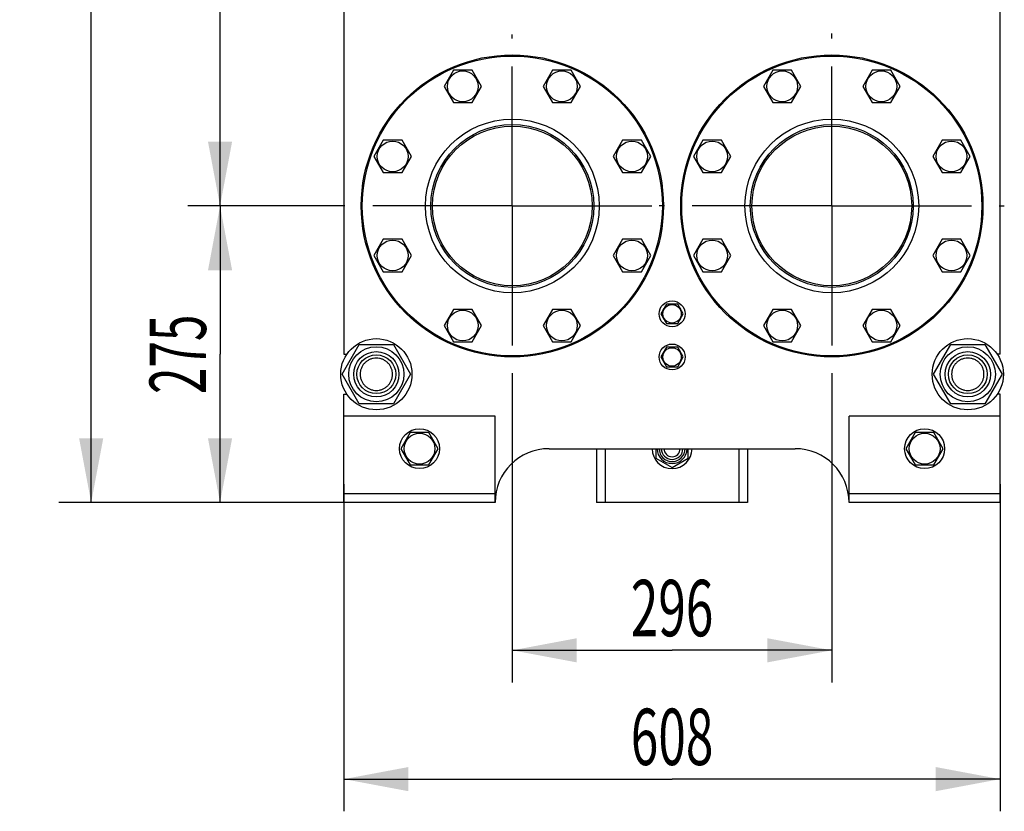
# Model space of a CAD drawing. Units: millimetres. Extents: x 0 to 6269, y -4 to 4433.
# Drawn here: x 3019 to 3932, y 1998 to 2731 of the extents above; entities that cross this region are included whole.
import ezdxf
from ezdxf.enums import TextEntityAlignment as Align

# ---------------------------------------------------------------- set-up
doc = ezdxf.new("R2010")
doc.units = ezdxf.units.MM
doc.header["$LTSCALE"] = 344.776119
doc.linetypes.add('CENTER', pattern=[0.6, 0.375, -0.075, 0.075, -0.075])
doc.layers.get('0').update_dxf_attribs({"linetype": 'CONTINUOUS'})
doc.layers.add('AXIS', color=7, linetype='CONTINUOUS')
doc.layers.add('DIMS', color=7, linetype='CONTINUOUS')
doc.dimstyles.new('DIMSTYLE_2', dxfattribs={"dimtxt": 52.238806, "dimasz": 59.701493, "dimexe": 2, "dimexo": 0, "dimgap": 0.875, "dimtad": 1, "dimdsep": 46, "dimtxsty": 'Standard', "dimblk": '_FILLED', "dimblk1": '_FILLED', "dimblk2": '_FILLED', "dimcen": 0.09, "dimadec": 0, "dimazin": 0, "dimtp": 0.5, "dimtm": 0.5, "dimtfac": 1, "dimtofl": 0, "dimtmove": 0, "dimatfit": 3, "dimldrblk": '_FILLED', "dimfxl": 1, "dimtolj": 1, "dimarcsym": 0})
doc.dimstyles.new('DIMSTYLE_3', dxfattribs={"dimtxt": 52.238806, "dimasz": 59.701493, "dimexe": 2, "dimexo": 0, "dimgap": 0.875, "dimtad": 1, "dimdsep": 46, "dimtxsty": 'Standard', "dimblk": '_FILLED', "dimblk1": '_FILLED', "dimblk2": '_FILLED', "dimcen": 0.09, "dimadec": 0, "dimazin": 0, "dimtp": 0.8, "dimtm": 0.8, "dimtfac": 1, "dimtofl": 0, "dimtmove": 0, "dimatfit": 3, "dimldrblk": '_FILLED', "dimfxl": 1, "dimtolj": 1, "dimarcsym": 0})
doc.dimstyles.new('DIMSTYLE_4', dxfattribs={"dimtxt": 52.238806, "dimasz": 59.701493, "dimexe": 2, "dimexo": 0, "dimgap": 0.875, "dimtad": 1, "dimdsep": 46, "dimtxsty": 'Standard', "dimblk": '_FILLED', "dimblk1": '_FILLED', "dimblk2": '_FILLED', "dimcen": 0.09, "dimadec": 0, "dimazin": 0, "dimtp": 1.2, "dimtm": 1.2, "dimtfac": 1, "dimtofl": 0, "dimtmove": 0, "dimatfit": 3, "dimldrblk": '_FILLED', "dimfxl": 1, "dimtolj": 1, "dimarcsym": 0})

# ---------------------------------------------------------------- blocks, each defined once
blk = doc.blocks.new('_FILLED')
at = {"color": 0, "linetype": 'ByBlock'}
blk.add_solid([(0, 0), (-1, 0.1875), (-1, -0.1875)], dxfattribs=at)
blk = doc.blocks.new('*D2')
at = {"layer": 'DIMS', "color": 2, "linetype": 'Continuous', "transparency": 16777216}
for p, q in [((3475.74, 2399.63), (3475.74, 2116.9)), ((3771.74, 2398.85), (3771.74, 2116.9)), ((3475.74, 2146.75), (3623.74, 2146.75)), ((3771.74, 2146.75), (3623.74, 2146.75))]:
    blk.add_line(p, q, dxfattribs=at)
at = {"layer": 'DIMS', "color": 2, "linetype": 'Continuous', "transparency": 16777216, "xscale": 59.7014925373, "yscale": 59.7014925373, "zscale": 59.7014925373, "rotation": 180}
blk.add_blockref('_FILLED', (3475.74, 2146.75), dxfattribs=at)
at = {"layer": 'DIMS', "color": 2, "linetype": 'Continuous', "transparency": 16777216, "xscale": 59.7014925373, "yscale": 59.7014925373, "zscale": 59.7014925373}
blk.add_blockref('_FILLED', (3771.74, 2146.75), dxfattribs=at)
at = {"layer": 'DIMS', "color": 2, "linetype": 'Continuous', "transparency": 16777216, "width": 0.644531}
blk.add_text('296', height=52.239, dxfattribs=at).set_placement((3623.74, 2159.81), align=Align.CENTER)
blk = doc.blocks.new('*D3')
at = {"layer": 'DIMS', "color": 2, "linetype": 'Continuous', "transparency": 16777216}
for p, q in [((3319.74, 2300.67), (3319.74, 1997.5)), ((3927.74, 2300.67), (3927.74, 1997.5)), ((3319.74, 2027.35), (3623.74, 2027.35)), ((3927.74, 2027.35), (3623.74, 2027.35))]:
    blk.add_line(p, q, dxfattribs=at)
at = {"layer": 'DIMS', "color": 2, "linetype": 'Continuous', "transparency": 16777216, "xscale": 59.7014925373, "yscale": 59.7014925373, "zscale": 59.7014925373, "rotation": 180}
blk.add_blockref('_FILLED', (3319.74, 2027.35), dxfattribs=at)
at = {"layer": 'DIMS', "color": 2, "linetype": 'Continuous', "transparency": 16777216, "xscale": 59.7014925373, "yscale": 59.7014925373, "zscale": 59.7014925373}
blk.add_blockref('_FILLED', (3927.74, 2027.35), dxfattribs=at)
at = {"layer": 'DIMS', "color": 2, "linetype": 'Continuous', "transparency": 16777216, "width": 0.644531}
blk.add_text('608', height=52.239, dxfattribs=at).set_placement((3623.74, 2040.41), align=Align.CENTER)
blk = doc.blocks.new('*D4')
at = {"layer": 'DIMS', "color": 2, "linetype": 'Continuous', "transparency": 16777216}
for p, q in [((3316.7, 2558.67), (3175.09, 2558.67)), ((3204.94, 2558.67), (3204.94, 2421.17)), ((3204.94, 2283.67), (3204.94, 2421.17)), ((3319.74, 2283.67), (3175.09, 2283.67))]:
    blk.add_line(p, q, dxfattribs=at)
at = {"layer": 'DIMS', "color": 2, "linetype": 'Continuous', "transparency": 16777216, "xscale": 59.7014925373, "yscale": 59.7014925373, "zscale": 59.7014925373}
for p, rotation in [((3204.94, 2558.67), 90), ((3204.94, 2283.67), 270)]:
    blk.add_blockref('_FILLED', p, dxfattribs=dict(at, rotation=rotation))
at = {"layer": 'DIMS', "color": 2, "linetype": 'Continuous', "transparency": 16777216, "width": 0.619792}
blk.add_text('275', height=52.239, rotation=90, dxfattribs=at).set_placement((3191.88, 2421.17), align=Align.CENTER)
blk = doc.blocks.new('*D5')
at = {"layer": 'DIMS', "color": 2, "linetype": 'Continuous', "transparency": 16777216}
for p, q in [((3575.74, 3829.67), (3055.69, 3829.67)), ((3085.54, 3829.67), (3085.54, 3056.67)), ((3085.54, 2283.67), (3085.54, 3056.67)), ((3319.74, 2283.67), (3055.69, 2283.67))]:
    blk.add_line(p, q, dxfattribs=at)
at = {"layer": 'DIMS', "color": 2, "linetype": 'Continuous', "transparency": 16777216, "xscale": 59.7014925373, "yscale": 59.7014925373, "zscale": 59.7014925373}
for p, rotation in [((3085.54, 3829.67), 90), ((3085.54, 2283.67), 270)]:
    blk.add_blockref('_FILLED', p, dxfattribs=dict(at, rotation=rotation))
at = {"layer": 'DIMS', "color": 2, "linetype": 'Continuous', "transparency": 16777216, "width": 0.572266}
blk.add_text('1546', height=52.239, rotation=90, dxfattribs=at).set_placement((3072.48, 3056.67), align=Align.CENTER)
blk = doc.blocks.new('*D6')
at = {"layer": 'DIMS', "color": 2, "linetype": 'Continuous', "transparency": 16777216}
for p, q in [((3312.01, 3448.67), (3175.09, 3448.67)), ((3204.94, 3448.67), (3204.94, 3003.67)), ((3204.94, 2558.67), (3204.94, 3003.67)), ((3316.7, 2558.67), (3175.09, 2558.67))]:
    blk.add_line(p, q, dxfattribs=at)
at = {"layer": 'DIMS', "color": 2, "linetype": 'Continuous', "transparency": 16777216, "xscale": 59.7014925373, "yscale": 59.7014925373, "zscale": 59.7014925373}
for p, rotation in [((3204.94, 3448.67), 90), ((3204.94, 2558.67), 270)]:
    blk.add_blockref('_FILLED', p, dxfattribs=dict(at, rotation=rotation))
at = {"layer": 'DIMS', "color": 2, "linetype": 'Continuous', "transparency": 16777216, "width": 0.644531}
blk.add_text('890', height=52.239, rotation=90, dxfattribs=at).set_placement((3191.88, 3003.67), align=Align.CENTER)

msp = doc.modelspace()

# ---------------------------------------------------------------- linework, layer by layer
at = {"color": 7, "linetype": 'Continuous'}
for p, q in [((3319.74, 2785.172), (3319.74, 2421.172)), ((3927.74, 2421.172), (3927.74, 2785.172)), ((3421.157, 2684.538), (3412.497, 2669.538)), ((3438.478, 2684.538), (3421.157, 2684.538)), ((3447.138, 2669.538), (3438.478, 2684.538)), ((3513.001, 2684.538), (3504.341, 2669.538)), ((3530.322, 2684.538), (3513.001, 2684.538)), ((3538.982, 2669.538), (3530.322, 2684.538)), ((3717.157, 2684.538), (3708.497, 2669.538)), ((3734.478, 2684.538), (3717.157, 2684.538)), ((3743.138, 2669.538), (3734.478, 2684.538)), ((3809.001, 2684.538), (3800.341, 2669.538)), ((3826.322, 2684.538), (3809.001, 2684.538)), ((3834.982, 2669.538), (3826.322, 2684.538)), ((3412.497, 2669.538), (3421.157, 2654.538)), ((3438.478, 2654.538), (3447.138, 2669.538)), ((3504.341, 2669.538), (3513.001, 2654.538)), ((3530.322, 2654.538), (3538.982, 2669.538)), ((3708.497, 2669.538), (3717.157, 2654.538)), ((3734.478, 2654.538), (3743.138, 2669.538)), ((3800.341, 2669.538), (3809.001, 2654.538)), ((3826.322, 2654.538), (3834.982, 2669.538)), ((3421.157, 2654.538), (3438.478, 2654.538)), ((3513.001, 2654.538), (3530.322, 2654.538)), ((3717.157, 2654.538), (3734.478, 2654.538)), ((3809.001, 2654.538), (3826.322, 2654.538)), ((3356.214, 2619.594), (3347.554, 2604.594)), ((3373.534, 2619.594), (3356.214, 2619.594)), ((3382.195, 2604.594), (3373.534, 2619.594)), ((3577.945, 2619.594), (3569.285, 2604.594)), ((3595.265, 2619.594), (3577.945, 2619.594)), ((3603.926, 2604.594), (3595.265, 2619.594)), ((3652.214, 2619.594), (3643.554, 2604.594)), ((3669.534, 2619.594), (3652.214, 2619.594)), ((3678.195, 2604.594), (3669.534, 2619.594)), ((3873.945, 2619.594), (3865.285, 2604.594)), ((3891.265, 2619.594), (3873.945, 2619.594)), ((3899.926, 2604.594), (3891.265, 2619.594)), ((3347.554, 2604.594), (3356.214, 2589.594)), ((3373.534, 2589.594), (3382.195, 2604.594)), ((3569.285, 2604.594), (3577.945, 2589.594)), ((3595.265, 2589.594), (3603.926, 2604.594)), ((3643.554, 2604.594), (3652.214, 2589.594)), ((3669.534, 2589.594), (3678.195, 2604.594)), ((3865.285, 2604.594), (3873.945, 2589.594)), ((3891.265, 2589.594), (3899.926, 2604.594)), ((3356.214, 2589.594), (3373.534, 2589.594)), ((3577.945, 2589.594), (3595.265, 2589.594)), ((3652.214, 2589.594), (3669.534, 2589.594)), ((3873.945, 2589.594), (3891.265, 2589.594)), ((3356.214, 2527.75), (3347.554, 2512.75)), ((3373.534, 2527.75), (3356.214, 2527.75)), ((3382.195, 2512.75), (3373.534, 2527.75)), ((3577.945, 2527.75), (3569.285, 2512.75)), ((3595.265, 2527.75), (3577.945, 2527.75)), ((3603.926, 2512.75), (3595.265, 2527.75)), ((3652.214, 2527.75), (3643.554, 2512.75)), ((3669.534, 2527.75), (3652.214, 2527.75)), ((3678.195, 2512.75), (3669.534, 2527.75)), ((3873.945, 2527.75), (3865.285, 2512.75)), ((3891.265, 2527.75), (3873.945, 2527.75)), ((3899.926, 2512.75), (3891.265, 2527.75)), ((3347.554, 2512.75), (3356.214, 2497.75)), ((3373.534, 2497.75), (3382.195, 2512.75)), ((3569.285, 2512.75), (3577.945, 2497.75)), ((3595.265, 2497.75), (3603.926, 2512.75)), ((3643.554, 2512.75), (3652.214, 2497.75)), ((3669.534, 2497.75), (3678.195, 2512.75)), ((3865.285, 2512.75), (3873.945, 2497.75)), ((3891.265, 2497.75), (3899.926, 2512.75)), ((3356.214, 2497.75), (3373.534, 2497.75)), ((3577.945, 2497.75), (3595.265, 2497.75)), ((3652.214, 2497.75), (3669.534, 2497.75)), ((3873.945, 2497.75), (3891.265, 2497.75)), ((3618.543, 2467.672), (3613.347, 2458.672)), ((3628.936, 2467.672), (3618.543, 2467.672)), ((3623.24, 2467.758), (3623.289, 2467.672)), ((3624.19, 2467.672), (3624.24, 2467.758)), ((3634.132, 2458.672), (3628.936, 2467.672)), ((3421.157, 2462.807), (3412.497, 2447.807)), ((3438.478, 2462.807), (3421.157, 2462.807)), ((3447.138, 2447.807), (3438.478, 2462.807)), ((3513.001, 2462.807), (3504.341, 2447.807)), ((3530.322, 2462.807), (3513.001, 2462.807)), ((3538.982, 2447.807), (3530.322, 2462.807)), ((3613.347, 2458.672), (3618.543, 2449.672)), ((3615.585, 2462.548), (3615.536, 2462.611)), ((3615.536, 2454.733), (3615.585, 2454.796)), ((3628.936, 2449.672), (3634.132, 2458.672)), ((3631.943, 2462.611), (3631.894, 2462.548)), ((3631.894, 2454.796), (3631.943, 2454.733)), ((3717.157, 2462.807), (3708.497, 2447.807)), ((3734.478, 2462.807), (3717.157, 2462.807)), ((3743.138, 2447.807), (3734.478, 2462.807)), ((3809.001, 2462.807), (3800.341, 2447.807)), ((3826.322, 2462.807), (3809.001, 2462.807)), ((3834.982, 2447.807), (3826.322, 2462.807)), ((3412.497, 2447.807), (3421.157, 2432.807)), ((3438.478, 2432.807), (3447.138, 2447.807)), ((3504.341, 2447.807), (3513.001, 2432.807)), ((3530.322, 2432.807), (3538.982, 2447.807)), ((3618.543, 2449.672), (3628.936, 2449.672)), ((3623.289, 2449.672), (3623.24, 2449.586)), ((3624.24, 2449.586), (3624.19, 2449.672)), ((3708.497, 2447.807), (3717.157, 2432.807)), ((3734.478, 2432.807), (3743.138, 2447.807)), ((3800.341, 2447.807), (3809.001, 2432.807)), ((3826.322, 2432.807), (3834.982, 2447.807)), ((3317.985, 2402.672), (3333.862, 2430.172)), ((3333.862, 2430.172), (3365.617, 2430.172)), ((3365.617, 2430.172), (3381.494, 2402.672)), ((3421.157, 2432.807), (3438.478, 2432.807)), ((3513.001, 2432.807), (3530.322, 2432.807)), ((3618.543, 2427.672), (3613.347, 2418.672)), ((3628.936, 2427.672), (3618.543, 2427.672)), ((3623.24, 2427.758), (3623.289, 2427.672)), ((3624.19, 2427.672), (3624.24, 2427.758)), ((3634.132, 2418.672), (3628.936, 2427.672)), ((3717.157, 2432.807), (3734.478, 2432.807)), ((3809.001, 2432.807), (3826.322, 2432.807)), ((3865.985, 2402.672), (3881.862, 2430.172)), ((3881.862, 2430.172), (3913.617, 2430.172)), ((3913.617, 2430.172), (3929.494, 2402.672)), ((3319.74, 2421.172), (3322.415, 2421.172)), ((3613.347, 2418.672), (3618.543, 2409.672)), ((3615.585, 2422.548), (3615.536, 2422.611)), ((3628.936, 2409.672), (3634.132, 2418.672)), ((3631.943, 2422.611), (3631.894, 2422.548)), ((3927.74, 2421.172), (3925.064, 2421.172)), ((3615.536, 2414.733), (3615.585, 2414.796)), ((3618.543, 2409.672), (3628.936, 2409.672)), ((3623.289, 2409.672), (3623.24, 2409.586)), ((3624.24, 2409.586), (3624.19, 2409.672)), ((3631.894, 2414.796), (3631.943, 2414.733)), ((3333.862, 2375.172), (3317.985, 2402.672)), ((3381.494, 2402.672), (3365.617, 2375.172)), ((3881.862, 2375.172), (3865.985, 2402.672)), ((3929.494, 2402.672), (3913.617, 2375.172)), ((3319.74, 2384.172), (3322.415, 2384.172)), ((3319.74, 2283.672), (3319.74, 2384.172)), ((3927.74, 2384.172), (3925.064, 2384.172)), ((3927.74, 2283.672), (3927.74, 2384.172)), ((3365.617, 2375.172), (3333.862, 2375.172)), ((3913.617, 2375.172), (3881.862, 2375.172)), ((3459.74, 2363.672), (3319.74, 2363.672)), ((3459.74, 2283.672), (3459.74, 2363.672)), ((3927.74, 2363.672), (3787.74, 2363.672)), ((3787.74, 2283.672), (3787.74, 2363.672)), ((3381.079, 2348.672), (3372.419, 2333.672)), ((3398.4, 2348.672), (3381.079, 2348.672)), ((3407.06, 2333.672), (3398.4, 2348.672)), ((3849.079, 2348.672), (3840.419, 2333.672)), ((3866.4, 2348.672), (3849.079, 2348.672)), ((3875.06, 2333.672), (3866.4, 2348.672)), ((3372.419, 2333.672), (3381.079, 2318.672)), ((3398.4, 2318.672), (3407.06, 2333.672)), ((3509.74, 2333.672), (3737.74, 2333.672)), ((3553.74, 2333.672), (3553.74, 2283.672)), ((3561.84, 2333.672), (3561.84, 2283.672)), ((3608.74, 2333.672), (3608.74, 2325.012)), ((3638.74, 2325.012), (3638.74, 2333.672)), ((3685.64, 2333.672), (3685.64, 2283.672)), ((3693.74, 2333.672), (3693.74, 2283.672)), ((3840.419, 2333.672), (3849.079, 2318.672)), ((3866.4, 2318.672), (3875.06, 2333.672)), ((3381.079, 2318.672), (3398.4, 2318.672)), ((3608.74, 2325.012), (3623.74, 2316.352)), ((3623.74, 2316.352), (3638.74, 2325.012)), ((3849.079, 2318.672), (3866.4, 2318.672)), ((3459.74, 2291.672), (3319.74, 2291.672)), ((3927.74, 2291.672), (3787.74, 2291.672)), ((3459.74, 2283.672), (3319.74, 2283.672)), ((3693.74, 2283.672), (3553.74, 2283.672)), ((3927.74, 2283.672), (3787.74, 2283.672))]:
    msp.add_line(p, q, dxfattribs=at)
for centre, radius in [((3475.74, 2558.672), 140), ((3475.74, 2558.672), 139), ((3771.74, 2558.672), 140), ((3771.74, 2558.672), 139), ((3429.818, 2669.538), 14.25), ((3521.662, 2669.538), 14.25), ((3725.818, 2669.538), 14.25), ((3817.662, 2669.538), 14.25), ((3475.74, 2558.672), 80.5), ((3771.74, 2558.672), 80.5), ((3475.74, 2558.672), 75.5), ((3475.74, 2558.672), 74), ((3771.74, 2558.672), 75.5), ((3771.74, 2558.672), 74), ((3364.874, 2604.594), 14.25), ((3586.605, 2604.594), 14.25), ((3660.874, 2604.594), 14.25), ((3882.605, 2604.594), 14.25), ((3364.874, 2512.75), 14.25), ((3586.605, 2512.75), 14.25), ((3660.874, 2512.75), 14.25), ((3882.605, 2512.75), 14.25), ((3623.74, 2458.672), 12), ((3623.74, 2458.672), 8.55), ((3429.818, 2447.807), 14.25), ((3521.662, 2447.807), 14.25), ((3725.818, 2447.807), 14.25), ((3817.662, 2447.807), 14.25), ((3349.74, 2402.672), 33), ((3349.74, 2402.672), 25.55), ((3623.74, 2418.672), 12), ((3623.74, 2418.672), 8.55), ((3897.74, 2402.672), 33), ((3897.74, 2402.672), 25.55), ((3349.74, 2402.672), 21), ((3349.74, 2402.672), 18), ((3897.74, 2402.672), 21), ((3897.74, 2402.672), 18), ((3389.74, 2333.672), 18.5), ((3389.74, 2333.672), 14.25), ((3857.74, 2333.672), 18.5), ((3857.74, 2333.672), 14.25)]:
    msp.add_circle(centre, radius, dxfattribs=at)
for centre, radius, start, end in [((3623.74, 2458.672), 9.1, 141.498111, 154.350294), ((3623.74, 2458.672), 9.1, 93.149706, 98.501889), ((3623.74, 2458.672), 9.1, 81.498111, 86.850294), ((3623.74, 2458.672), 9.1, 25.649706, 38.501889), ((3623.74, 2458.672), 9.1, 205.649706, 218.501889), ((3623.74, 2458.672), 9.1, 321.498111, 334.350294), ((3623.74, 2458.672), 9.1, 261.498111, 266.850294), ((3623.74, 2458.672), 9.1, 273.149706, 278.501889), ((3623.74, 2418.672), 9.1, 93.149706, 98.501889), ((3623.74, 2418.672), 9.1, 81.498111, 86.850294), ((3623.74, 2418.672), 9.1, 141.498111, 154.350294), ((3623.74, 2418.672), 9.1, 25.649706, 38.501889), ((3623.74, 2418.672), 9.1, 205.649706, 218.501889), ((3623.74, 2418.672), 9.1, 261.498111, 266.850294), ((3623.74, 2418.672), 9.1, 273.149706, 278.501889), ((3623.74, 2418.672), 9.1, 321.498111, 334.350294), ((3509.74, 2283.672), 50, 90, 180), ((3623.74, 2333.672), 18.5, 180, 360), ((3623.74, 2333.672), 13.85, 180, 360), ((3623.74, 2333.672), 12, 180, 360), ((3623.74, 2333.672), 10, 180, 360), ((3623.74, 2333.672), 7.5, 180, 360), ((3737.74, 2283.672), 50, 0, 90)]:
    msp.add_arc(centre, radius, start, end, dxfattribs=at)
for points in [[(3349.74, 2417.672), (3348.759, 2417.672), (3346.794, 2417.478), (3343.963, 2416.619), (3341.352, 2415.224), (3339.065, 2413.347), (3337.187, 2411.059), (3335.792, 2408.449), (3334.933, 2405.617), (3334.643, 2402.672), (3334.933, 2399.727), (3335.792, 2396.895), (3337.187, 2394.285), (3339.065, 2391.997), (3341.352, 2390.12), (3343.963, 2388.725), (3346.794, 2387.866), (3348.759, 2387.672), (3349.74, 2387.672)], [(3349.74, 2387.672), (3350.72, 2387.672), (3352.685, 2387.866), (3355.516, 2388.725), (3358.127, 2390.12), (3360.414, 2391.997), (3362.292, 2394.285), (3363.687, 2396.895), (3364.546, 2399.727), (3364.836, 2402.672), (3364.546, 2405.617), (3363.687, 2408.449), (3362.292, 2411.059), (3360.414, 2413.347), (3358.127, 2415.224), (3355.516, 2416.619), (3352.685, 2417.478), (3350.72, 2417.672), (3349.74, 2417.672)], [(3897.74, 2417.672), (3896.759, 2417.672), (3894.794, 2417.478), (3891.963, 2416.619), (3889.352, 2415.224), (3887.065, 2413.347), (3885.187, 2411.059), (3883.792, 2408.449), (3882.933, 2405.617), (3882.643, 2402.672), (3882.933, 2399.727), (3883.792, 2396.895), (3885.187, 2394.285), (3887.065, 2391.997), (3889.352, 2390.12), (3891.963, 2388.725), (3894.794, 2387.866), (3896.759, 2387.672), (3897.74, 2387.672)], [(3897.74, 2387.672), (3898.72, 2387.672), (3900.685, 2387.866), (3903.516, 2388.725), (3906.127, 2390.12), (3908.414, 2391.997), (3910.292, 2394.285), (3911.687, 2396.895), (3912.546, 2399.727), (3912.836, 2402.672), (3912.546, 2405.617), (3911.687, 2408.449), (3910.292, 2411.059), (3908.414, 2413.347), (3906.127, 2415.224), (3903.516, 2416.619), (3900.685, 2417.478), (3898.72, 2417.672), (3897.74, 2417.672)]]:
    msp.add_open_spline(points, degree=3, knots=[0, 0, 0, 0, 0.0625006, 0.1250004, 0.1875003, 0.2500003, 0.3125002, 0.3750001, 0.4375, 0.4999999, 0.5624999, 0.6249998, 0.6874997, 0.7499996, 0.8124995, 0.8749995, 0.9374994, 1, 1, 1, 1], dxfattribs=at)
at = {"layer": 'AXIS', "color": 7, "linetype": 'CENTER'}
for p, q in [((3475.74, 2558.672), (3475.74, 2717.711)), ((3771.74, 2558.672), (3771.74, 2718.492)), ((3475.74, 2558.672), (3316.701, 2558.672)), ((3475.74, 2558.672), (3611.919, 2558.672)), ((3475.74, 2558.672), (3475.74, 2399.633)), ((3771.74, 2558.672), (3611.919, 2558.672)), ((3771.74, 2558.672), (3931.56, 2558.672)), ((3771.74, 2558.672), (3771.74, 2398.852))]:
    msp.add_line(p, q, dxfattribs=at)

# ---------------------------------------------------------------- dimensions: what is measured, and where the dimension line sits
at = {"layer": 'DIMS', "color": 2, "linetype": 'Continuous'}
for base, p1, p2, dimstyle, picture, middle in [((3085.537, 3829.672), (3319.74, 2283.672), (3575.74, 3829.672), 'DIMSTYLE_4', '*D5', (3085.537, 3056.585)), ((3204.94, 3448.672), (3316.701, 2558.672), (3312.01, 3448.672), 'DIMSTYLE_3', '*D6', (3204.94, 3003.63)), ((3204.94, 2558.672), (3319.74, 2283.672), (3316.701, 2558.672), 'DIMSTYLE_2', '*D4', (3204.94, 2421.232))]:
    dim = msp.add_linear_dim(base=base, p1=p1, p2=p2, angle=90, dimstyle=dimstyle, dxfattribs=at)
    dim.commit()
    dim.dimension.update_dxf_attribs({"geometry": picture, "text_midpoint": middle, "dimtype": 160})
for base, p1, p2, dimstyle, picture, middle in [((3771.74, 2146.754), (3475.74, 2399.633), (3771.74, 2398.852), 'DIMSTYLE_2', '*D2', (3623.698, 2146.754)), ((3927.74, 2027.351), (3319.74, 2300.672), (3927.74, 2300.672), 'DIMSTYLE_3', '*D3', (3623.698, 2027.351))]:
    dim = msp.add_linear_dim(base=base, p1=p1, p2=p2, dimstyle=dimstyle, dxfattribs=at)
    dim.commit()
    dim.dimension.update_dxf_attribs({"geometry": picture, "text_midpoint": middle, "dimtype": 160})

doc.saveas('drawing.dxf')
